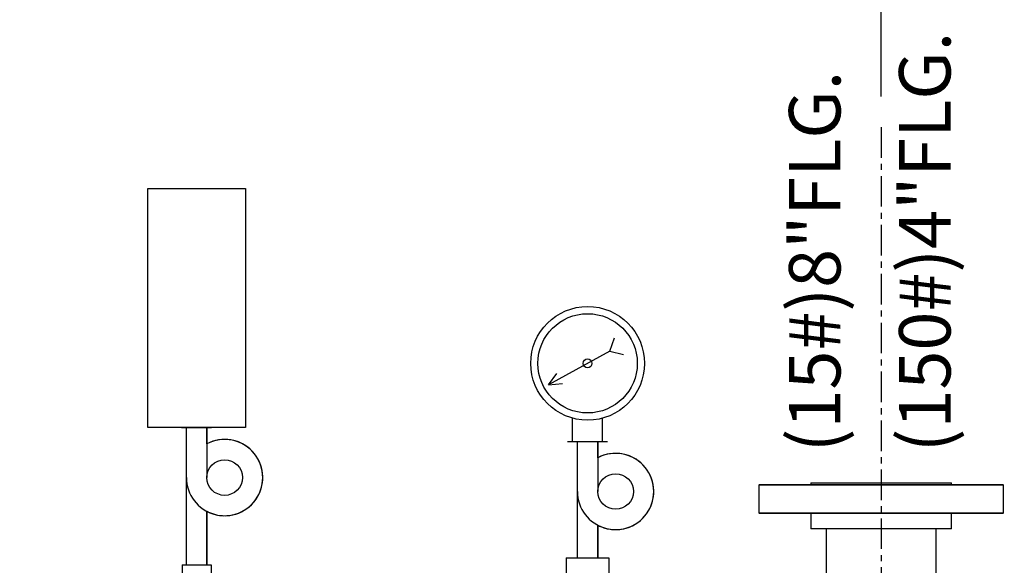
# Model space of a CAD drawing. Units: inches. Extents: x -33 to 443, y -6 to 302.
# Drawn here: x 258 to 299, y 118 to 141 of the extents above; entities that cross this region are included whole.
import ezdxf

# ---------------------------------------------------------------- set-up
doc = ezdxf.new("R2010")
doc.units = ezdxf.units.IN
doc.header["$MEASUREMENT"] = 0
doc.linetypes.add('CENTER', pattern=[2, 1.25, -0.25, 0.25, -0.25])
for name, color, linetype in [('4', 1, 'Continuous'), ('5', 5, 'Continuous'), ('8', 1, 'CENTER')]:
    doc.layers.add(name, color=color, linetype=linetype)
doc.styles.get("Standard").update_dxf_attribs({"font": 'arial.ttf'})
doc.dimstyles.get("Standard").update_dxf_attribs({"dimtxt": 0.18, "dimasz": 0.18, "dimexe": 0.18, "dimexo": 0.0625, "dimgap": 0.09, "dimtad": 0, "dimtih": 1, "dimtoh": 1, "dimdec": 4, "dimzin": 0, "dimdsep": 46, "dimtxsty": 'Standard', "dimcen": 0.09, "dimadec": 0, "dimazin": 0, "dimtfac": 1, "dimtdec": 4, "dimtofl": 0, "dimtmove": 0, "dimatfit": 3, "dimfxl": 1, "dimtolj": 1, "dimtzin": 0, "dimarcsym": 0})

# ---------------------------------------------------------------- blocks, each defined once
blk = doc.blocks.new('*D28')
at = {"layer": '4', "color": 0, "lineweight": -2}
for p, q in [((233.536, 136.886), (233.536, 163.541)), ((347.536, 122.886), (347.536, 163.541)), ((237.286, 161.541), (285.479, 161.541)), ((343.786, 161.541), (295.594, 161.541))]:
    blk.add_line(p, q, dxfattribs=at)
at = {"layer": '4', "color": 0}
for points in [[(237.286, 162.166), (237.286, 160.916), (233.536, 161.541)], [(343.786, 160.916), (343.786, 162.166), (347.536, 161.541)]]:
    blk.add_solid(points, dxfattribs=at)
at = {"layer": 'Defpoints', "color": 0}
for p in [(347.536, 161.541), (233.536, 135.636), (347.536, 121.636)]:
    blk.add_point(p, dxfattribs=at)
at = {"layer": '4', "color": 0, "insert": (290.536, 161.541), "char_height": 2.5, "attachment_point": 5}
blk.add_mtext('\\A1;114"', dxfattribs=at)
blk = doc.blocks.new('*D44')
at = {"layer": '4', "color": 0, "lineweight": -2}
for p, q in [((200.536, 102.095), (200.536, 170.136)), ((360.536, 83.355), (360.536, 170.136)), ((204.286, 168.136), (275.479, 168.136)), ((356.786, 168.136), (285.594, 168.136))]:
    blk.add_line(p, q, dxfattribs=at)
at = {"layer": '4', "color": 0}
for points in [[(204.286, 168.761), (204.286, 167.511), (200.536, 168.136)], [(356.786, 167.511), (356.786, 168.761), (360.536, 168.136)]]:
    blk.add_solid(points, dxfattribs=at)
at = {"layer": 'Defpoints', "color": 0}
for p in [(200.536, 168.136), (200.536, 100.845), (360.536, 82.105)]:
    blk.add_point(p, dxfattribs=at)
at = {"layer": '4', "color": 0, "insert": (280.536, 168.136), "char_height": 2.5, "attachment_point": 5}
blk.add_mtext('\\A1;160"', dxfattribs=at)
blk = doc.blocks.new('*D48')
at = {"layer": '4', "color": 0, "lineweight": -2}
for p, q in [((233.536, 148.52), (233.536, 156.594)), ((293.536, 137.637), (293.536, 156.594)), ((237.286, 154.594), (259.324, 154.594)), ((289.786, 154.594), (267.749, 154.594))]:
    blk.add_line(p, q, dxfattribs=at)
at = {"layer": '4', "color": 0}
for points in [[(237.286, 155.219), (237.286, 153.969), (233.536, 154.594)], [(289.786, 153.969), (289.786, 155.219), (293.536, 154.594)]]:
    blk.add_solid(points, dxfattribs=at)
at = {"layer": 'Defpoints', "color": 0}
for p in [(233.536, 154.594), (233.536, 147.27), (293.536, 136.387)]:
    blk.add_point(p, dxfattribs=at)
at = {"layer": '4', "color": 0, "insert": (263.536, 154.594), "char_height": 2.5, "attachment_point": 5}
blk.add_mtext('\\A1;60"', dxfattribs=at)

msp = doc.modelspace()

# ---------------------------------------------------------------- linework, layer by layer
for p, q in [((263.55106, 124.10201), (263.55106, 133.8754)), ((263.55106, 133.8754), (267.55106, 133.8754)), ((267.55106, 133.8754), (267.55106, 124.10201)), ((282.45059, 127.22577), (282.6308, 127.76542)), ((282.45059, 127.22577), (279.93612, 125.85444)), ((282.45059, 127.22577), (283.00185, 127.08507)), ((279.93612, 125.85444), (280.28268, 126.3066)), ((279.93612, 125.85444), (280.50392, 125.90094)), ((280.92183, 123.5327), (280.92183, 124.48561)), ((282.15065, 123.5327), (282.15065, 124.48561)), ((267.55106, 124.10201), (263.55106, 124.10201)), ((266.90379, 124.10201), (264.19832, 124.10201)), ((264.93664, 124.10201), (266.16547, 124.10201)), ((265.13549, 124.10201), (265.96662, 124.10201)), ((265.13549, 124.10201), (265.96662, 124.10201)), ((265.13549, 122.055), (265.13549, 124.10201)), ((265.96662, 124.10201), (265.96662, 122.055)), ((265.96662, 123.43403), (265.96662, 124.10201)), ((280.71702, 123.5327), (282.35545, 123.5327)), ((281.12067, 121.48568), (281.12067, 123.5327)), ((281.12067, 123.5327), (281.9518, 123.5327)), ((281.28624, 123.5327), (281.78624, 123.5327)), ((281.9518, 122.86472), (281.9518, 123.5327)), ((281.9518, 123.5327), (281.9518, 121.48568)), ((265.13549, 118.48794), (265.13549, 122.055)), ((281.12067, 118.76767), (281.12067, 121.48568)), ((265.96662, 120.67596), (265.96662, 118.48794)), ((265.96662, 118.48794), (265.96662, 120.67596)), ((281.9518, 118.76767), (281.9518, 120.10665)), ((281.9518, 120.10665), (281.9518, 118.76767)), ((280.66455, 118.76767), (280.66455, 116.59174)), ((280.66455, 118.76767), (282.40792, 118.76767)), ((281.12067, 118.76767), (281.9518, 118.76767)), ((282.40792, 118.76767), (282.40792, 116.59174)), ((264.96147, 118.48794), (266.14064, 118.48794)), ((264.96147, 118.48794), (264.96147, 117.01621)), ((265.13549, 118.48794), (265.96662, 118.48794)), ((266.14064, 118.48794), (266.14064, 117.01621))]:
    msp.add_line(p, q)
at = {"color": 7, "linetype": 'Continuous', "lineweight": 25}
for p, q in [((288.56624, 121.77135), (288.53624, 121.74135)), ((288.53624, 121.74135), (288.53624, 120.61385)), ((298.53624, 121.74135), (288.53624, 121.74135)), ((288.56624, 121.77135), (298.50624, 121.77135)), ((290.66124, 121.83385), (290.66124, 121.77135)), ((290.66124, 121.83385), (296.41124, 121.83385)), ((296.41124, 121.77135), (296.41124, 121.83385)), ((298.53624, 121.74135), (298.50624, 121.77135)), ((298.53624, 120.61385), (298.53624, 121.74135)), ((288.53624, 120.61385), (288.56624, 120.58385)), ((288.53624, 120.61385), (298.53624, 120.61385)), ((298.50624, 120.58385), (288.56624, 120.58385)), ((290.66124, 120.58385), (290.66124, 119.95885)), ((296.41124, 119.95885), (296.41124, 120.58385)), ((298.50624, 120.58385), (298.53624, 120.61385)), ((296.41124, 119.95885), (290.66124, 119.95885)), ((291.28624, 119.95885), (291.28624, 115.44851)), ((295.78624, 115.44851), (295.78624, 119.95885))]:
    msp.add_line(p, q, dxfattribs=at)
for centre, radius in [((281.53624, 126.72711), 2.32418), ((281.53624, 126.72711), 2.03091), ((281.53624, 126.72711), 0.17889), ((266.69512, 122.055), 0.7285), ((282.6803, 121.48568), 0.7285)]:
    msp.add_circle(centre, radius)
for centre, start in [((266.69512, 122.055), 180), ((266.69512, 122.055), 242.154082), ((282.6803, 121.48568), 180), ((282.6803, 121.48568), 242.154082)]:
    msp.add_arc(centre, 1.55963, start, 117.845918)
at = {"layer": '8'}
msp.add_line((293.53624, 136.38694), (293.53624, 90.77676), dxfattribs=at)

# ---------------------------------------------------------------- texts
at = {"layer": '5'}
for s, p in [('(150#)4"FLG.', (296.37362, 123.08817)), ('(15#)8"FLG.', (291.87362, 123.08817))]:
    msp.add_text(s, height=2.1055623, rotation=90, dxfattribs=at).set_placement(p)

# ---------------------------------------------------------------- dimensions: what is measured, and where the dimension line sits
at = {"layer": '4'}
for base, p1, p2, text, picture, middle in [((200.53624, 168.13601), (360.53624, 82.10491), (200.53624, 100.84531), '160"', '*D44', (280.53624, 168.13601)), ((347.53624, 161.54081), (233.53624, 135.63601), (347.53624, 121.63601), '114"', '*D28', (290.53624, 161.54081))]:
    dim = msp.add_linear_dim(base=base, p1=p1, p2=p2, text=text, dimstyle='Standard', override={"dimscale": 20, "dimtxt": 0.125, "dimasz": 0.1875, "dimexe": 0.1, "dimcen": 0.0625, "dimtmove": 2}, dxfattribs=at)
    dim.commit()
    dim.dimension.update_dxf_attribs({"geometry": picture, "text_midpoint": middle})
dim = msp.add_linear_dim(base=(233.53624, 154.59401), p1=(293.53624, 136.38694), p2=(233.53624, 147.27025), dimstyle='Standard', override={"dimscale": 20, "dimtxt": 0.125, "dimasz": 0.1875, "dimexe": 0.1, "dimzin": 8, "dimpost": '"', "dimcen": 0.0625, "dimtmove": 2}, dxfattribs=at)
dim.commit()
dim.dimension.update_dxf_attribs({"geometry": '*D48', "text_midpoint": (263.53624, 154.59401)})

doc.saveas('drawing.dxf')
